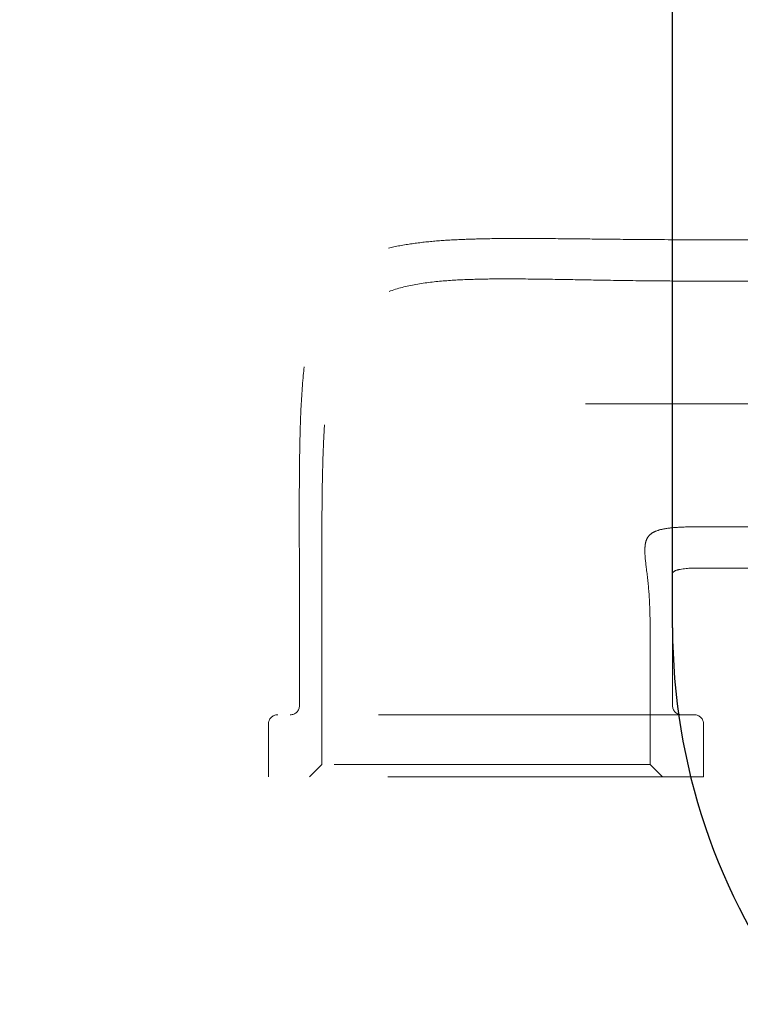
# Model space of a CAD drawing. Units: millimetres. Extents: x 4 to 416, y 4 to 293.
# Drawn here: x 215 to 218, y 145 to 149 of the extents above; entities that cross this region are included whole.
import ezdxf

# ---------------------------------------------------------------- set-up
doc = ezdxf.new("R2010")
doc.units = ezdxf.units.MM
doc.linetypes.add('HIDDEN', pattern=[1.905, 1.27, -0.635])
doc.layers.add('FORMAT', color=7, linetype='Continuous')
doc.dimstyles.new('SLDDIMSTYLE1', dxfattribs={"dimtxt": 0.18, "dimasz": 3.556, "dimexe": 0, "dimexo": 0.0625, "dimgap": 0, "dimtad": 0, "dimtih": 1, "dimtoh": 1, "dimdec": 0, "dimrnd": 1e-09, "dimzin": 0, "dimdsep": 46, "dimtxsty": 'Standard', "dimsah": 1, "dimcen": 0.09, "dimadec": 0, "dimazin": 0, "dimtfac": 3.556, "dimtdec": 0, "dimtofl": 0, "dimtmove": 0, "dimatfit": 3, "dimfxl": 0, "dimfrac": 2, "dimtolj": 1, "dimtzin": 0, "dimarcsym": 0})

msp = doc.modelspace()

# ---------------------------------------------------------------- linework, layer by layer
at = {"color": 7, "linetype": 'Continuous', "lineweight": 25}
msp.add_line((217.5879, 146.9715), (217.5879, 149.7215), dxfattribs=at)
at = {"color": 7, "linetype": 'HIDDEN', "lineweight": 18}
for p, q in [((218.7879, 148.5315), (217.7129, 148.5315)), ((218.8379, 148.3652), (217.7129, 148.3652)), ((217.7129, 147.3777), (218.8379, 147.3777)), ((217.7129, 147.2115), (218.7879, 147.2115)), ((216.0879, 146.9965), (216.0879, 146.659)), ((216.1779, 146.9965), (216.1779, 146.4215)), ((217.4979, 146.4215), (217.4979, 146.9965)), ((217.5879, 146.659), (217.5879, 146.9715)), ((217.6754, 146.6215), (216.0004, 146.6215)), ((215.9629, 146.584), (215.9629, 146.3715)), ((217.7129, 146.3715), (217.7129, 146.584)), ((216.1779, 146.4215), (216.1279, 146.3715)), ((217.4979, 146.4215), (216.1779, 146.4215)), ((217.5479, 146.3715), (217.4979, 146.4215)), ((217.7129, 146.3715), (215.9629, 146.3715))]:
    msp.add_line(p, q, dxfattribs=at)
at = {"color": 7, "linetype": 'Continuous', "lineweight": 25}
msp.add_arc((220.0879, 146.9715), 2.5, 180, 217.2741, dxfattribs=at)
at = {"color": 7, "linetype": 'HIDDEN', "lineweight": 18}
for centre, start, end in [((216.0504, 146.659), 270, 0), ((217.6254, 146.659), 180, 270), ((216.0004, 146.584), 90, 180), ((217.6754, 146.584), 0, 90)]:
    msp.add_arc(centre, 0.0375, start, end, dxfattribs=at)
for points, knots in [([(217.7129, 148.5315), (217.6367, 148.5317), (217.4973, 148.5321), (217.3057, 148.5342), (217.1366, 148.536), (216.9895, 148.5371), (216.8629, 148.5364), (216.7583, 148.5339), (216.6621, 148.5291), (216.565, 148.5203), (216.4706, 148.5052), (216.3818, 148.4807), (216.3043, 148.4447), (216.2373, 148.3921), (216.1804, 148.316), (216.1423, 148.2203), (216.1168, 148.1068), (216.1005, 147.9744), (216.0919, 147.8239), (216.0879, 147.6549), (216.0869, 147.4678), (216.0875, 147.245), (216.0878, 147.0839), (216.0879, 146.9965)], [0, 0, 0, 0, 0.078047, 0.142802, 0.196297, 0.251281, 0.293508, 0.326055, 0.358442, 0.392134, 0.425876, 0.456283, 0.486233, 0.512777, 0.542783, 0.582379, 0.617289, 0.661816, 0.718817, 0.771706, 0.835001, 0.910447, 1, 1, 1, 1]), ([(217.7129, 148.3652), (217.6406, 148.3655), (217.5085, 148.3659), (217.3272, 148.3687), (217.161, 148.3717), (217.0129, 148.3741), (216.8787, 148.3746), (216.7634, 148.3724), (216.6504, 148.3661), (216.5363, 148.3511), (216.4284, 148.3208), (216.3374, 148.2662), (216.2789, 148.1931), (216.244, 148.1175), (216.2222, 148.0442), (216.2058, 147.9601), (216.193, 147.8557), (216.1848, 147.7324), (216.1801, 147.5891), (216.178, 147.4253), (216.1777, 147.2243), (216.1778, 147.0773), (216.1779, 146.9965)], [0, 0, 0, 0, 0.080532, 0.147073, 0.201799, 0.265669, 0.312002, 0.351201, 0.394059, 0.437863, 0.479142, 0.518084, 0.553894, 0.581472, 0.610447, 0.638752, 0.676783, 0.727556, 0.77629, 0.836328, 0.909993, 1, 1, 1, 1]), ([(217.4979, 146.9965), (217.4969, 147.036), (217.4951, 147.1088), (217.4835, 147.2065), (217.4749, 147.2728), (217.4786, 147.3126), (217.4855, 147.3326), (217.4995, 147.3492), (217.5251, 147.3632), (217.5675, 147.3724), (217.6323, 147.3773), (217.6831, 147.3776), (217.7129, 147.3777)], [0, 0, 0, 0, 0.2054049, 0.3790922, 0.5124434, 0.5515026, 0.5863285, 0.6209104, 0.6614771, 0.7357755, 0.8448411, 1, 1, 1, 1]), ([(217.5879, 147.1926), (217.5896, 147.1942), (217.5979, 147.202), (217.6416, 147.212), (217.6817, 147.2117), (217.7129, 147.2115)], [0, 0, 0, 0, 0.054494, 0.263777, 1, 1, 1, 1])]:
    msp.add_open_spline(points, degree=3, knots=knots, dxfattribs=at)
at = {"layer": 'FORMAT', "color": 7, "lineweight": 18}
msp.add_line((222.2379, 147.8715), (217.2379, 147.8715), dxfattribs=at)

# ---------------------------------------------------------------- leaders
at = {"layer": 'FORMAT', "color": 7}
msp.add_leader([(219.7379, 147.8715), (196.8329, 179.486), (190.4829, 179.486)], dimstyle='SLDDIMSTYLE1', dxfattribs=at)

doc.saveas('drawing.dxf')
